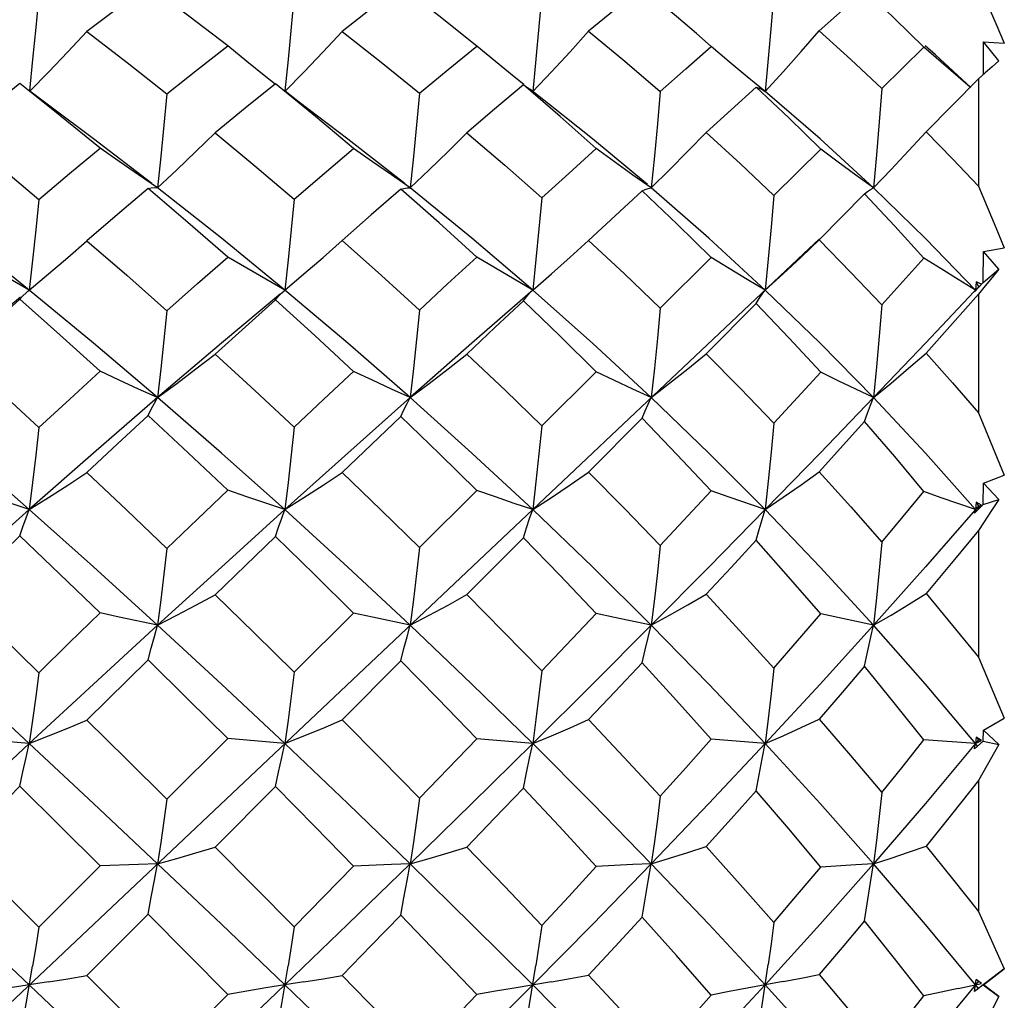
# Model space of a CAD drawing. Units: inches. Extents: x 0.4 to 16.6, y 0.6 to 10.4.
# Drawn here: x 8.2 to 8.4, y 7.5 to 7.6 of the extents above; entities that cross this region are included whole.
import ezdxf

# ---------------------------------------------------------------- set-up
doc = ezdxf.new("R2010")
doc.units = ezdxf.units.IN
doc.header["$LTSCALE"] = 0.935
doc.header["$MEASUREMENT"] = 0
doc.layers.get('0').update_dxf_attribs({"linetype": 'CONTINUOUS'})

msp = doc.modelspace()

# ---------------------------------------------------------------- linework, layer by layer
at = {"color": 7, "linetype": 'CONTINUOUS'}
for p, q in [((8.34613, 7.65432), (8.3373, 7.64648)), ((8.31637, 7.64345), (8.31354, 7.64593)), ((8.35986, 7.64179), (8.35785, 7.64359)), ((8.36916, 7.63801), (8.36919, 7.64433)), ((8.36919, 7.64433), (8.37322, 7.64409)), ((8.37216, 7.64067), (8.36919, 7.64433)), ((8.34948, 7.63529), (8.35762, 7.64334)), ((8.36096, 7.64042), (8.35762, 7.64334)), ((8.36671, 7.63551), (8.35986, 7.64179)), ((8.28237, 7.64099), (8.28177, 7.63468)), ((8.36952, 7.63834), (8.3682, 7.63714)), ((8.32686, 7.63468), (8.32337, 7.63756)), ((8.3682, 7.63714), (8.35806, 7.62689)), ((8.3682, 7.63714), (8.3682, 7.61638)), ((8.36762, 7.2883), (8.00038, 7.63495)), ((8.23657, 7.63261), (8.23378, 7.63477)), ((8.28483, 7.63231), (8.28119, 7.63517)), ((8.32511, 7.63556), (8.31542, 7.62679)), ((8.32511, 7.63556), (8.32569, 7.63536)), ((8.32569, 7.63536), (8.32627, 7.63507)), ((8.32627, 7.63507), (8.32686, 7.63468)), ((8.20792, 7.61687), (8.19658, 7.62552)), ((8.32853, 7.61455), (8.33761, 7.62354)), ((8.30299, 7.61543), (8.2926, 7.60585)), ((8.34613, 7.61484), (8.3373, 7.60593)), ((8.289, 7.60257), (8.2926, 7.60585)), ((8.33382, 7.60262), (8.3373, 7.60593)), ((8.33738, 7.60617), (8.3343, 7.60323)), ((8.36915, 7.59765), (8.36919, 7.60371)), ((8.36919, 7.60371), (8.37322, 7.60437)), ((8.37216, 7.60025), (8.36919, 7.60371)), ((8.3343, 7.60323), (8.03399, 7.31975)), ((8.28538, 7.59935), (8.289, 7.60257)), ((8.30648, 7.5927), (8.31637, 7.6025)), ((8.34948, 7.59333), (8.35762, 7.60238)), ((8.36915, 7.59765), (8.37216, 7.60025)), ((8.28177, 7.59621), (8.28538, 7.59935)), ((8.36915, 7.59765), (8.36744, 7.5959)), ((8.36776, 7.5978), (8.36762, 7.59621)), ((8.36882, 7.59737), (8.36776, 7.5978)), ((8.36776, 7.5978), (8.3682, 7.59683)), ((8.18384, 7.59597), (8.18414, 7.59621)), ((8.23309, 7.59566), (8.23356, 7.59609)), ((8.23356, 7.59609), (8.23371, 7.59621)), ((8.36744, 7.5959), (8.36762, 7.59621)), ((8.36762, 7.59621), (8.36882, 7.59737)), ((8.36769, 7.59613), (8.36762, 7.59621)), ((8.36952, 7.59704), (8.3682, 7.5954)), ((8.3682, 7.5954), (8.3682, 7.5724)), ((8.32511, 7.59363), (8.31542, 7.58387)), ((8.28352, 7.56988), (8.29408, 7.58038)), ((8.32853, 7.57039), (8.33761, 7.58028)), ((8.25621, 7.57172), (8.24479, 7.56085)), ((8.30299, 7.57136), (8.2926, 7.56089)), ((8.3682, 7.5724), (8.37322, 7.5603)), ((8.34613, 7.57071), (8.3373, 7.56098)), ((8.36919, 7.55878), (8.37322, 7.5603)), ((8.36915, 7.55463), (8.36919, 7.55878)), ((8.37216, 7.55562), (8.36919, 7.55878)), ((8.2598, 7.5463), (8.2709, 7.55735)), ((8.30648, 7.54668), (8.31637, 7.55727)), ((8.36915, 7.55463), (8.36744, 7.55298)), ((8.36776, 7.5551), (8.36762, 7.55364)), ((8.36762, 7.55364), (8.36882, 7.55452)), ((8.3682, 7.55432), (8.36762, 7.55364)), ((8.36882, 7.55452), (8.36776, 7.5551)), ((8.36776, 7.5551), (8.3682, 7.55432)), ((8.3682, 7.55432), (8.36882, 7.55452)), ((8.36915, 7.55463), (8.37216, 7.55562)), ((8.36744, 7.55298), (8.36762, 7.55364)), ((8.36787, 7.55335), (8.36762, 7.55364)), ((8.27997, 7.5482), (8.26899, 7.53717)), ((8.3682, 7.5496), (8.3682, 7.52504)), ((8.23551, 7.52211), (8.24701, 7.53357)), ((8.28352, 7.52239), (8.29408, 7.53351)), ((8.34786, 7.53123), (8.33761, 7.53341)), ((8.20719, 7.5245), (8.19532, 7.51285)), ((8.25621, 7.52433), (8.24479, 7.51287)), ((8.3682, 7.52504), (8.37322, 7.51323)), ((8.36919, 7.51088), (8.37322, 7.51323)), ((8.36915, 7.50878), (8.36919, 7.51088)), ((8.37216, 7.50813), (8.36919, 7.51088)), ((8.18414, 7.50828), (8.17297, 7.50926)), ((8.21084, 7.4975), (8.22261, 7.50924)), ((8.23371, 7.50828), (8.22261, 7.50924)), ((8.2598, 7.49769), (8.2709, 7.5092)), ((8.28177, 7.50828), (8.2709, 7.5092)), ((8.32686, 7.50828), (8.31637, 7.50912)), ((8.36762, 7.50828), (8.35762, 7.50898)), ((8.36915, 7.50878), (8.36744, 7.50728)), ((8.36744, 7.50728), (8.36762, 7.50828)), ((8.36776, 7.50955), (8.36762, 7.50828)), ((8.3682, 7.50899), (8.36762, 7.50828)), ((8.36762, 7.50828), (8.36882, 7.50885)), ((8.36802, 7.50779), (8.36762, 7.50828)), ((8.36882, 7.50885), (8.36776, 7.50955)), ((8.36776, 7.50955), (8.3682, 7.50899)), ((8.3682, 7.50899), (8.36882, 7.50885)), ((8.37216, 7.50813), (8.3682, 7.50111)), ((8.36915, 7.50878), (8.37216, 7.50813)), ((8.3682, 7.50111), (8.3682, 7.47575)), ((8.18232, 7.50001), (8.17043, 7.48819)), ((8.23188, 7.49993), (8.22017, 7.48819)), ((8.17043, 7.48819), (8.18597, 7.47267)), ((8.18597, 7.47267), (8.19786, 7.48455)), ((8.23551, 7.47276), (8.24701, 7.48452)), ((8.3682, 7.47575), (8.37322, 7.46458)), ((8.20719, 7.4752), (8.19532, 7.46332)), ((8.37322, 7.46458), (8.36744, 7.46019)), ((8.36919, 7.46149), (8.37322, 7.46458)), ((8.19532, 7.46332), (8.21084, 7.44779)), ((8.36744, 7.46019), (8.36776, 7.46255)), ((8.3682, 7.46221), (8.36762, 7.46149)), ((8.36882, 7.46174), (8.36776, 7.46255)), ((8.36776, 7.46255), (8.3682, 7.46221)), ((8.36429, 7.46081), (8.36882, 7.46174)), ((8.3682, 7.46077), (8.36744, 7.46019)), ((8.3682, 7.46077), (8.36762, 7.46149)), ((8.36915, 7.46149), (8.36919, 7.46149)), ((8.36915, 7.46149), (8.37216, 7.45922)), ((8.37216, 7.45922), (8.36919, 7.46149)), ((8.21084, 7.44779), (8.22261, 7.45965)), ((8.37216, 7.45922), (8.3682, 7.45143))]:
    msp.add_line(p, q, dxfattribs=at)
for points in [[(8.20719, 7.65525), (8.20122, 7.65081), (8.19532, 7.64636)], [(8.22261, 7.64355), (8.21509, 7.64933), (8.20719, 7.65525)], [(8.25621, 7.65512), (8.25051, 7.65078), (8.24479, 7.64637)], [(8.2709, 7.64352), (8.26359, 7.64939), (8.25621, 7.65512)], [(8.3682, 7.65566), (8.37157, 7.64791), (8.37322, 7.64409)], [(8.18597, 7.65338), (8.18538, 7.64715), (8.18477, 7.6409), (8.18416, 7.63485)], [(8.23551, 7.65345), (8.23493, 7.64719), (8.23433, 7.64092), (8.23372, 7.63481)], [(8.28352, 7.65366), (8.28296, 7.64733), (8.28237, 7.64099)], [(8.30299, 7.65483), (8.29773, 7.65059), (8.2926, 7.64641)], [(8.31354, 7.64593), (8.30968, 7.64925), (8.30299, 7.65483)], [(8.32853, 7.65406), (8.328, 7.64759), (8.32744, 7.64112), (8.32686, 7.63468)], [(8.35762, 7.64334), (8.35193, 7.64889), (8.34841, 7.65222)], [(8.18425, 7.63479), (8.18787, 7.63848), (8.1916, 7.64239), (8.19532, 7.64636)], [(8.19532, 7.64636), (8.20311, 7.64035), (8.21084, 7.63426)], [(8.23379, 7.63476), (8.2374, 7.63849), (8.24111, 7.64239), (8.24479, 7.64637)], [(8.24479, 7.64637), (8.2524, 7.64038), (8.2598, 7.6344)], [(8.28177, 7.63468), (8.28538, 7.6385), (8.289, 7.64242), (8.2926, 7.64641)], [(8.2926, 7.64641), (8.2996, 7.64061), (8.30648, 7.63472)], [(8.32686, 7.63468), (8.33034, 7.63852), (8.33382, 7.64246), (8.3373, 7.64648)], [(8.3373, 7.64648), (8.34346, 7.64091), (8.34948, 7.63529)], [(8.21084, 7.63426), (8.21678, 7.63898), (8.22261, 7.64355)], [(8.23184, 7.63614), (8.23001, 7.63758), (8.2263, 7.64055), (8.22261, 7.64355)], [(8.2598, 7.6344), (8.26535, 7.63898), (8.2709, 7.64352)], [(8.28004, 7.63606), (8.27815, 7.63758), (8.27452, 7.64053), (8.2709, 7.64352)], [(8.30648, 7.63472), (8.31143, 7.63911), (8.31637, 7.64345)], [(8.32337, 7.63756), (8.31987, 7.64049), (8.31637, 7.64345)], [(8.36661, 7.63554), (8.36429, 7.63753), (8.36096, 7.64042)], [(8.37216, 7.64067), (8.37085, 7.63952), (8.36952, 7.63834)], [(8.18232, 7.63626), (8.1764, 7.63154), (8.17043, 7.6267)], [(8.19786, 7.62371), (8.19006, 7.63007), (8.18232, 7.63626)], [(8.23188, 7.6362), (8.22603, 7.63149), (8.22017, 7.62671)], [(8.24701, 7.62369), (8.23964, 7.62986), (8.23188, 7.6362)], [(8.27997, 7.63598), (8.27435, 7.63127), (8.26899, 7.62673)], [(8.27997, 7.63598), (8.28056, 7.63563), (8.28119, 7.63517)], [(8.29408, 7.62364), (8.28709, 7.62985), (8.27997, 7.63598)], [(8.19658, 7.62552), (8.18835, 7.63166), (8.18423, 7.6348)], [(8.21084, 7.63426), (8.21025, 7.62817), (8.20964, 7.62208), (8.20902, 7.61603)], [(8.2598, 7.6344), (8.25923, 7.62827), (8.25863, 7.62213), (8.25802, 7.61603)], [(8.30648, 7.63472), (8.30594, 7.62847), (8.30536, 7.62223), (8.30477, 7.61603)], [(8.33761, 7.62354), (8.33142, 7.6296), (8.32511, 7.63556)], [(8.34786, 7.61603), (8.33751, 7.62551), (8.32686, 7.63468)], [(8.34948, 7.63529), (8.34896, 7.62885), (8.34842, 7.62242), (8.34786, 7.61603)], [(8.25703, 7.61681), (8.24593, 7.6255), (8.23657, 7.63261)], [(8.30401, 7.61666), (8.29336, 7.62552), (8.28483, 7.63231)], [(8.17043, 7.6267), (8.17823, 7.62027), (8.18597, 7.61378)], [(8.20902, 7.61603), (8.21274, 7.61951), (8.21646, 7.62307), (8.22017, 7.62671)], [(8.22017, 7.62671), (8.22791, 7.62029), (8.23551, 7.61385)], [(8.25802, 7.61603), (8.26168, 7.61951), (8.26534, 7.62309), (8.26899, 7.62673)], [(8.26899, 7.62673), (8.27633, 7.62043), (8.28352, 7.61409)], [(8.30477, 7.61603), (8.30832, 7.61953), (8.31188, 7.62313), (8.31542, 7.62679)], [(8.31542, 7.62679), (8.32204, 7.62071), (8.32853, 7.61455)], [(8.34786, 7.61603), (8.35126, 7.61957), (8.35466, 7.62319), (8.35806, 7.62689)], [(8.35806, 7.62689), (8.36319, 7.62166), (8.3682, 7.61638)], [(8.18597, 7.61378), (8.19194, 7.61879), (8.19786, 7.62371)], [(8.20902, 7.61603), (8.2053, 7.61854), (8.20157, 7.62111), (8.19786, 7.62371)], [(8.23551, 7.61385), (8.2413, 7.61883), (8.24701, 7.62369)], [(8.25802, 7.61603), (8.25435, 7.61854), (8.25068, 7.62109), (8.24701, 7.62369)], [(8.28352, 7.61409), (8.28874, 7.61882), (8.29408, 7.62364)], [(8.30477, 7.61603), (8.30121, 7.61852), (8.29764, 7.62106), (8.29408, 7.62364)], [(8.34786, 7.61603), (8.34445, 7.6185), (8.34103, 7.62101), (8.33761, 7.62354)], [(8.18414, 7.59621), (8.17171, 7.60624), (8.15927, 7.61603)], [(8.20719, 7.61591), (8.20126, 7.61089), (8.19532, 7.60579)], [(8.20719, 7.61591), (8.20779, 7.61603), (8.2084, 7.61607), (8.20902, 7.61603)], [(8.22261, 7.60261), (8.21491, 7.60932), (8.20719, 7.61591)], [(8.23371, 7.59621), (8.22139, 7.60626), (8.20902, 7.61603)], [(8.25621, 7.61576), (8.25047, 7.61077), (8.24479, 7.6058)], [(8.25621, 7.61576), (8.2568, 7.61593), (8.2574, 7.61602), (8.25802, 7.61603)], [(8.2709, 7.60258), (8.2636, 7.60922), (8.25621, 7.61576)], [(8.28177, 7.59621), (8.26999, 7.60625), (8.25802, 7.61603)], [(8.30299, 7.61543), (8.30358, 7.61572), (8.30417, 7.61592), (8.30477, 7.61603)], [(8.31637, 7.6025), (8.30975, 7.609), (8.30299, 7.61543)], [(8.32686, 7.59621), (8.31593, 7.60626), (8.30477, 7.61603)], [(8.34613, 7.61484), (8.34671, 7.61534), (8.34728, 7.61574), (8.34786, 7.61603)], [(8.35762, 7.60238), (8.35198, 7.60861), (8.34613, 7.61484)], [(8.36762, 7.59621), (8.35792, 7.60624), (8.34786, 7.61603)], [(8.3682, 7.61638), (8.37157, 7.60833), (8.37322, 7.60437)], [(8.18597, 7.61378), (8.18538, 7.6079), (8.18477, 7.60203), (8.18414, 7.59621)], [(8.23551, 7.61385), (8.23493, 7.60795), (8.23433, 7.60206), (8.23371, 7.59621)], [(8.28352, 7.61409), (8.28296, 7.60811), (8.28237, 7.60214), (8.28177, 7.59621)], [(8.32853, 7.61455), (8.328, 7.60841), (8.32744, 7.60228), (8.32686, 7.59621)], [(8.18414, 7.59621), (8.18787, 7.59933), (8.1916, 7.60253), (8.19532, 7.60579)], [(8.19532, 7.60579), (8.20305, 7.59907), (8.21084, 7.59218)], [(8.23371, 7.59621), (8.2374, 7.59933), (8.24111, 7.60253), (8.24479, 7.6058)], [(8.24479, 7.6058), (8.25242, 7.59903), (8.2598, 7.59234)], [(8.2926, 7.60585), (8.29956, 7.59934), (8.30648, 7.5927)], [(8.3373, 7.60593), (8.34346, 7.59965), (8.34948, 7.59333)], [(8.18414, 7.59621), (8.18042, 7.59831), (8.17668, 7.60045), (8.17297, 7.60262)], [(8.21084, 7.59218), (8.21679, 7.59748), (8.22261, 7.60261)], [(8.23371, 7.59621), (8.23001, 7.5983), (8.2263, 7.60044), (8.22261, 7.60261)], [(8.2598, 7.59234), (8.26527, 7.5974), (8.2709, 7.60258)], [(8.28177, 7.59621), (8.27815, 7.5983), (8.27452, 7.60043), (8.2709, 7.60258)], [(8.32686, 7.59621), (8.32337, 7.59827), (8.31987, 7.60038), (8.31637, 7.6025)], [(8.32686, 7.59621), (8.33034, 7.59937), (8.33382, 7.60262)], [(8.36762, 7.59621), (8.36429, 7.59824), (8.36096, 7.6003), (8.35762, 7.60238)], [(8.37216, 7.60025), (8.37085, 7.59867), (8.36952, 7.59704)], [(8.18232, 7.59442), (8.18291, 7.59509), (8.18352, 7.59569), (8.18384, 7.59597)], [(8.20902, 7.57536), (8.19658, 7.58592), (8.18414, 7.59621)], [(8.25802, 7.57536), (8.24593, 7.58589), (8.23371, 7.59621)], [(8.28177, 7.59621), (8.26999, 7.58591), (8.25802, 7.57536)], [(8.27997, 7.5941), (8.28056, 7.59489), (8.28116, 7.59559), (8.28177, 7.59621)], [(8.30477, 7.57536), (8.29336, 7.58591), (8.28177, 7.59621)], [(8.32511, 7.59363), (8.32569, 7.59458), (8.32627, 7.59544), (8.32686, 7.59621)], [(8.34786, 7.57536), (8.33751, 7.5859), (8.32686, 7.59621)], [(8.36738, 7.59596), (8.35792, 7.58592), (8.34786, 7.57536)], [(8.18243, 7.59481), (8.17171, 7.58592), (8.15927, 7.57536)], [(8.18232, 7.59442), (8.17642, 7.58917), (8.17043, 7.58378)], [(8.19786, 7.58046), (8.19006, 7.58752), (8.18232, 7.59442)], [(8.23286, 7.59551), (8.22139, 7.5859), (8.20902, 7.57536)], [(8.23188, 7.59435), (8.22605, 7.5891), (8.22017, 7.58378)], [(8.23188, 7.59435), (8.23248, 7.59504), (8.23309, 7.59566)], [(8.24701, 7.58044), (8.23951, 7.5874), (8.23188, 7.59435)], [(8.27997, 7.5941), (8.27445, 7.58893), (8.26899, 7.58381)], [(8.29408, 7.58038), (8.28704, 7.58731), (8.27997, 7.5941)], [(8.3682, 7.5954), (8.36319, 7.58975), (8.35806, 7.58398)], [(8.21084, 7.59218), (8.21025, 7.58655), (8.20964, 7.58093), (8.20902, 7.57536)], [(8.2598, 7.59234), (8.25923, 7.58665), (8.25863, 7.58098), (8.25802, 7.57536)], [(8.30648, 7.5927), (8.30594, 7.58688), (8.30536, 7.58109), (8.30477, 7.57536)], [(8.33761, 7.58028), (8.33145, 7.58696), (8.32511, 7.59363)], [(8.34948, 7.59333), (8.34896, 7.5873), (8.34842, 7.5813), (8.34786, 7.57536)], [(8.17043, 7.58378), (8.17801, 7.57687), (8.18597, 7.56954)], [(8.20902, 7.57536), (8.21274, 7.5781), (8.21646, 7.58091), (8.22017, 7.58378)], [(8.22017, 7.58378), (8.22785, 7.57675), (8.23551, 7.56963)], [(8.25802, 7.57536), (8.26168, 7.57811), (8.26534, 7.58093), (8.26899, 7.58381)], [(8.26899, 7.58381), (8.27647, 7.57671), (8.28352, 7.56988)], [(8.30477, 7.57536), (8.30832, 7.57813), (8.31188, 7.58097), (8.31542, 7.58387)], [(8.31542, 7.58387), (8.32199, 7.5772), (8.32853, 7.57039)], [(8.34786, 7.57536), (8.35126, 7.57816), (8.35466, 7.58104), (8.35806, 7.58398)], [(8.35806, 7.58398), (8.36319, 7.5782), (8.3682, 7.5724)], [(8.18597, 7.56954), (8.19199, 7.57509), (8.19786, 7.58046)], [(8.20902, 7.57536), (8.2053, 7.57703), (8.20157, 7.57873), (8.19786, 7.58046)], [(8.23551, 7.56963), (8.24128, 7.57506), (8.24701, 7.58044)], [(8.25802, 7.57536), (8.25435, 7.57702), (8.25068, 7.57872), (8.24701, 7.58044)], [(8.30477, 7.57536), (8.30121, 7.57701), (8.29764, 7.57869), (8.29408, 7.58038)], [(8.34786, 7.57536), (8.34445, 7.57698), (8.34103, 7.57862), (8.33761, 7.58028)], [(8.18414, 7.55364), (8.17171, 7.56458), (8.15927, 7.57536)], [(8.20902, 7.57536), (8.19658, 7.56458), (8.18414, 7.55364)], [(8.20719, 7.57188), (8.20779, 7.57311), (8.2084, 7.57428), (8.20902, 7.57536)], [(8.23371, 7.55364), (8.22139, 7.5646), (8.20902, 7.57536)], [(8.25802, 7.57536), (8.24593, 7.5646), (8.23371, 7.55364)], [(8.25621, 7.57172), (8.2568, 7.57301), (8.2574, 7.57422), (8.25802, 7.57536)], [(8.28177, 7.55364), (8.26999, 7.56459), (8.25802, 7.57536)], [(8.30299, 7.57136), (8.30358, 7.57277), (8.30417, 7.57411), (8.30477, 7.57536)], [(8.32686, 7.55364), (8.31593, 7.5646), (8.30477, 7.57536)], [(8.34786, 7.57536), (8.33751, 7.5646), (8.32686, 7.55364)], [(8.34613, 7.57071), (8.34671, 7.57235), (8.34728, 7.57391), (8.34786, 7.57536)], [(8.36762, 7.55364), (8.35792, 7.56458), (8.34786, 7.57536)], [(8.20719, 7.57188), (8.20125, 7.56637), (8.19532, 7.56083)], [(8.22261, 7.55739), (8.21493, 7.56466), (8.20719, 7.57188)], [(8.2709, 7.55735), (8.26367, 7.56449), (8.25621, 7.57172)], [(8.31637, 7.55727), (8.30972, 7.56436), (8.30299, 7.57136)], [(8.18597, 7.56954), (8.18538, 7.56421), (8.18477, 7.5589), (8.18414, 7.55364)], [(8.23551, 7.56963), (8.23493, 7.56427), (8.23433, 7.55893), (8.23371, 7.55364)], [(8.28352, 7.56988), (8.28296, 7.56444), (8.28237, 7.55901), (8.28177, 7.55364)], [(8.32853, 7.57039), (8.328, 7.56476), (8.32744, 7.55917), (8.32686, 7.55364)], [(8.35762, 7.55713), (8.35196, 7.56392), (8.34613, 7.57071)], [(8.18414, 7.55364), (8.18787, 7.55598), (8.1916, 7.55838), (8.19532, 7.56083)], [(8.19532, 7.56083), (8.20304, 7.55356), (8.21084, 7.54613)], [(8.23371, 7.55364), (8.2374, 7.55598), (8.24111, 7.55839), (8.24479, 7.56085)], [(8.24479, 7.56085), (8.25235, 7.55357), (8.2598, 7.5463)], [(8.28177, 7.55364), (8.28538, 7.556), (8.289, 7.55842), (8.2926, 7.56089)], [(8.2926, 7.56089), (8.29968, 7.55372), (8.30648, 7.54668)], [(8.32686, 7.55364), (8.33034, 7.55603), (8.33382, 7.55848), (8.3373, 7.56098)], [(8.3373, 7.56098), (8.34343, 7.55421), (8.34948, 7.54736)], [(8.18414, 7.55364), (8.18042, 7.55487), (8.17668, 7.55613), (8.17297, 7.5574)], [(8.21084, 7.54613), (8.21674, 7.55179), (8.22261, 7.55739)], [(8.23371, 7.55364), (8.23001, 7.55487), (8.2263, 7.55612), (8.22261, 7.55739)], [(8.28177, 7.55364), (8.27815, 7.55486), (8.27452, 7.5561), (8.2709, 7.55735)], [(8.32686, 7.55364), (8.31987, 7.55605), (8.31637, 7.55727)], [(8.34948, 7.54736), (8.35359, 7.55228), (8.35762, 7.55713)], [(8.36762, 7.55364), (8.36096, 7.55596), (8.35762, 7.55713)], [(8.37216, 7.55562), (8.37085, 7.55364), (8.3682, 7.5496)], [(8.18414, 7.55364), (8.17171, 7.54253), (8.15927, 7.53123)], [(8.18232, 7.54854), (8.18291, 7.55031), (8.18352, 7.55202), (8.18414, 7.55364)], [(8.20902, 7.53123), (8.19658, 7.54253), (8.18414, 7.55364)], [(8.23371, 7.55364), (8.22139, 7.54251), (8.20902, 7.53123)], [(8.23188, 7.54846), (8.23248, 7.55026), (8.23309, 7.55199), (8.23371, 7.55364)], [(8.25802, 7.53123), (8.24593, 7.5425), (8.23371, 7.55364)], [(8.27997, 7.5482), (8.28056, 7.55009), (8.28116, 7.55191), (8.28177, 7.55364)], [(8.30477, 7.53123), (8.29336, 7.54252), (8.28177, 7.55364)], [(8.32686, 7.55364), (8.31593, 7.5425), (8.30477, 7.53123)], [(8.32511, 7.54769), (8.32569, 7.54976), (8.32627, 7.55175), (8.32686, 7.55364)], [(8.34786, 7.53123), (8.33751, 7.54251), (8.32686, 7.55364)], [(8.36762, 7.55364), (8.35792, 7.54253), (8.34786, 7.53123)], [(8.18232, 7.54854), (8.17642, 7.5429), (8.17043, 7.53713)], [(8.19786, 7.5336), (8.19006, 7.54113), (8.18232, 7.54854)], [(8.23188, 7.54846), (8.22605, 7.54283), (8.22017, 7.53714)], [(8.24701, 7.53357), (8.23948, 7.54104), (8.23188, 7.54846)], [(8.29408, 7.53351), (8.28704, 7.54091), (8.27997, 7.5482)], [(8.3682, 7.5496), (8.36323, 7.54356), (8.35806, 7.53735)], [(8.21084, 7.54613), (8.21025, 7.54112), (8.20964, 7.53614), (8.20902, 7.53123)], [(8.2598, 7.5463), (8.25923, 7.54124), (8.25863, 7.5362), (8.25802, 7.53123)], [(8.30648, 7.54668), (8.30594, 7.54148), (8.30536, 7.53632), (8.30477, 7.53123)], [(8.32511, 7.54769), (8.32026, 7.54245), (8.31542, 7.53723)], [(8.33761, 7.53341), (8.33136, 7.54063), (8.32511, 7.54769)], [(8.34948, 7.54736), (8.34896, 7.54193), (8.34842, 7.53654), (8.34786, 7.53123)], [(8.17043, 7.53713), (8.17818, 7.52961), (8.18597, 7.52202)], [(8.20902, 7.53123), (8.21274, 7.53315), (8.21646, 7.53512), (8.22017, 7.53714)], [(8.22017, 7.53714), (8.22783, 7.52967), (8.23551, 7.52211)], [(8.25802, 7.53123), (8.26168, 7.53315), (8.26534, 7.53514), (8.26899, 7.53717)], [(8.26899, 7.53717), (8.27612, 7.52998), (8.28352, 7.52239)], [(8.30477, 7.53123), (8.30832, 7.53318), (8.31188, 7.53518), (8.31542, 7.53723)], [(8.31542, 7.53723), (8.32196, 7.53016), (8.32853, 7.52292)], [(8.34786, 7.53123), (8.35126, 7.53321), (8.35466, 7.53526), (8.35806, 7.53735)], [(8.35806, 7.53735), (8.36318, 7.5312), (8.3682, 7.52504)], [(8.18597, 7.52202), (8.1919, 7.52781), (8.19786, 7.5336)], [(8.20902, 7.53123), (8.20157, 7.5328), (8.19786, 7.5336)], [(8.25802, 7.53123), (8.25068, 7.53278), (8.24701, 7.53357)], [(8.30477, 7.53123), (8.29764, 7.53275), (8.29408, 7.53351)], [(8.32853, 7.52292), (8.3331, 7.52818), (8.33761, 7.53341)], [(8.18414, 7.50828), (8.17171, 7.51979), (8.15927, 7.53123)], [(8.20902, 7.53123), (8.19658, 7.51979), (8.18414, 7.50828)], [(8.20719, 7.5245), (8.20779, 7.52681), (8.2084, 7.52905), (8.20902, 7.53123)], [(8.23371, 7.50828), (8.22139, 7.51981), (8.20902, 7.53123)], [(8.25621, 7.52433), (8.2568, 7.52669), (8.2574, 7.529), (8.25802, 7.53123)], [(8.28177, 7.50828), (8.26999, 7.5198), (8.25802, 7.53123)], [(8.30477, 7.53123), (8.29336, 7.5198), (8.28177, 7.50828)], [(8.30299, 7.52394), (8.30358, 7.52644), (8.30417, 7.52888), (8.30477, 7.53123)], [(8.32686, 7.50828), (8.31593, 7.51981), (8.30477, 7.53123)], [(8.34786, 7.53123), (8.33751, 7.51981), (8.32686, 7.50828)], [(8.34613, 7.52326), (8.34671, 7.526), (8.34728, 7.52866), (8.34786, 7.53123)], [(8.36762, 7.50828), (8.35792, 7.51979), (8.34786, 7.53123)], [(8.22261, 7.50924), (8.21495, 7.51685), (8.20719, 7.5245)], [(8.2709, 7.5092), (8.26332, 7.51706), (8.25621, 7.52433)], [(8.30299, 7.52394), (8.29773, 7.51835), (8.2926, 7.51292)], [(8.31637, 7.50912), (8.30968, 7.51661), (8.30299, 7.52394)], [(8.34613, 7.52326), (8.34176, 7.51817), (8.3373, 7.51301)], [(8.35762, 7.50898), (8.35188, 7.5162), (8.34613, 7.52326)], [(8.18597, 7.52202), (8.18538, 7.5174), (8.18477, 7.51281), (8.18414, 7.50828)], [(8.23551, 7.52211), (8.23493, 7.51746), (8.23433, 7.51284), (8.23371, 7.50828)], [(8.28352, 7.52239), (8.28296, 7.51764), (8.28237, 7.51292), (8.28177, 7.50828)], [(8.32853, 7.52292), (8.328, 7.51798), (8.32744, 7.51309), (8.32686, 7.50828)], [(8.18414, 7.50828), (8.18787, 7.50976), (8.1916, 7.51129), (8.19532, 7.51285)], [(8.19532, 7.51285), (8.20308, 7.5052), (8.21084, 7.4975)], [(8.23371, 7.50828), (8.2374, 7.50977), (8.24111, 7.5113), (8.24479, 7.51287)], [(8.24479, 7.51287), (8.25231, 7.5053), (8.2598, 7.49769)], [(8.28177, 7.50828), (8.28538, 7.50978), (8.289, 7.51134), (8.2926, 7.51292)], [(8.2926, 7.51292), (8.29945, 7.50566), (8.30648, 7.49808)], [(8.32686, 7.50828), (8.33034, 7.50981), (8.33382, 7.51139), (8.3373, 7.51301)], [(8.3373, 7.51301), (8.34341, 7.50594), (8.34948, 7.49879)], [(8.18414, 7.50828), (8.17171, 7.49668), (8.15927, 7.48497)], [(8.18232, 7.50001), (8.18291, 7.50283), (8.18352, 7.50559), (8.18414, 7.50828)], [(8.20902, 7.48497), (8.19658, 7.49668), (8.18414, 7.50828)], [(8.23188, 7.49993), (8.23248, 7.50277), (8.23309, 7.50556), (8.23371, 7.50828)], [(8.25802, 7.48497), (8.24593, 7.49665), (8.23371, 7.50828)], [(8.28177, 7.50828), (8.26999, 7.49667), (8.25802, 7.48497)], [(8.27997, 7.49966), (8.28056, 7.5026), (8.28116, 7.50548), (8.28177, 7.50828)], [(8.30477, 7.48497), (8.29336, 7.49667), (8.28177, 7.50828)], [(8.32686, 7.50828), (8.31593, 7.49665), (8.30477, 7.48497)], [(8.30648, 7.49808), (8.31143, 7.50358), (8.31637, 7.50912)], [(8.32511, 7.49913), (8.32569, 7.50225), (8.32627, 7.50531), (8.32686, 7.50828)], [(8.34786, 7.48497), (8.33751, 7.49665), (8.32686, 7.50828)], [(8.36762, 7.50828), (8.35792, 7.49668), (8.34786, 7.48497)], [(8.34948, 7.49879), (8.3536, 7.50392), (8.35762, 7.50898)], [(8.3682, 7.50111), (8.36321, 7.49483), (8.35806, 7.48842)], [(8.19786, 7.48455), (8.19013, 7.49225), (8.18232, 7.50001)], [(8.24701, 7.48452), (8.23952, 7.49219), (8.23188, 7.49993)], [(8.27997, 7.49966), (8.27435, 7.4938), (8.26899, 7.48823)], [(8.29408, 7.48446), (8.28687, 7.49228), (8.27997, 7.49966)], [(8.32511, 7.49913), (8.32028, 7.49371), (8.31542, 7.4883)], [(8.33761, 7.48435), (8.33141, 7.49175), (8.32511, 7.49913)], [(8.34948, 7.49879), (8.34896, 7.49412), (8.34842, 7.4895), (8.34786, 7.48497)], [(8.21084, 7.4975), (8.21025, 7.49328), (8.20964, 7.48909), (8.20902, 7.48497)], [(8.2598, 7.49769), (8.25923, 7.4934), (8.25863, 7.48915), (8.25802, 7.48497)], [(8.30648, 7.49808), (8.30594, 7.49365), (8.30536, 7.48927), (8.30477, 7.48497)], [(8.20902, 7.48497), (8.21274, 7.48602), (8.21646, 7.48709), (8.22017, 7.48819)], [(8.22017, 7.48819), (8.22784, 7.48049), (8.23551, 7.47276)], [(8.25802, 7.48497), (8.26168, 7.48603), (8.26534, 7.48711), (8.26899, 7.48823)], [(8.26899, 7.48823), (8.27628, 7.48065), (8.28352, 7.47304)], [(8.30477, 7.48497), (8.30832, 7.48605), (8.31188, 7.48716), (8.31542, 7.4883)], [(8.31542, 7.4883), (8.32201, 7.48095), (8.32853, 7.47358)], [(8.34786, 7.48497), (8.35126, 7.48608), (8.35466, 7.48723), (8.35806, 7.48842)], [(8.35806, 7.48842), (8.36318, 7.48208), (8.3682, 7.47575)], [(8.20902, 7.48497), (8.2053, 7.48484), (8.19786, 7.48455)], [(8.20719, 7.4752), (8.20779, 7.47851), (8.2084, 7.48178), (8.20902, 7.48497)], [(8.23371, 7.46149), (8.22139, 7.47325), (8.20902, 7.48497)], [(8.25802, 7.48497), (8.24593, 7.47325), (8.23371, 7.46149)], [(8.25802, 7.48497), (8.25435, 7.48483), (8.24701, 7.48452)], [(8.25621, 7.47502), (8.2568, 7.4784), (8.2574, 7.48172), (8.25802, 7.48497)], [(8.28177, 7.46149), (8.26999, 7.47323), (8.25802, 7.48497)], [(8.30477, 7.48497), (8.29336, 7.47323), (8.28177, 7.46149)], [(8.28352, 7.47304), (8.28874, 7.47866), (8.29408, 7.48446)], [(8.30477, 7.48497), (8.30121, 7.48481), (8.29408, 7.48446)], [(8.30299, 7.47463), (8.30358, 7.47814), (8.30417, 7.4816), (8.30477, 7.48497)], [(8.32686, 7.46149), (8.31593, 7.47325), (8.30477, 7.48497)], [(8.34786, 7.48497), (8.33751, 7.47325), (8.32686, 7.46149)], [(8.32853, 7.47358), (8.33312, 7.479), (8.33761, 7.48435)], [(8.34786, 7.48497), (8.34445, 7.48478), (8.33761, 7.48435)], [(8.34613, 7.47393), (8.34728, 7.48137), (8.34786, 7.48497)], [(8.36762, 7.46149), (8.35792, 7.47323), (8.34786, 7.48497)], [(8.22261, 7.45965), (8.21498, 7.46736), (8.20719, 7.4752)], [(8.25621, 7.47502), (8.25047, 7.46914), (8.24479, 7.46334)], [(8.2709, 7.45961), (8.26358, 7.46732), (8.25621, 7.47502)], [(8.30299, 7.47463), (8.29774, 7.46893), (8.2926, 7.46339)], [(8.31637, 7.45953), (8.30964, 7.46718), (8.30299, 7.47463)], [(8.32853, 7.47358), (8.328, 7.46948), (8.32744, 7.46544)], [(8.34613, 7.47393), (8.34176, 7.46873), (8.3373, 7.46348)], [(8.35762, 7.45938), (8.35195, 7.46663), (8.34613, 7.47393)], [(8.18597, 7.47267), (8.18538, 7.46889), (8.18477, 7.46515)], [(8.23551, 7.47276), (8.23493, 7.46895), (8.23433, 7.46518)], [(8.28352, 7.47304), (8.28296, 7.46913), (8.28237, 7.46527)], [(8.18232, 7.45032), (8.18291, 7.45409), (8.18352, 7.45783), (8.18477, 7.46515)], [(8.23188, 7.45023), (8.23248, 7.45404), (8.23309, 7.4578), (8.23433, 7.46518)], [(8.27997, 7.44996), (8.28056, 7.45386), (8.28116, 7.45771), (8.28237, 7.46527)], [(8.32511, 7.44943), (8.32627, 7.45754), (8.32744, 7.46544)], [(8.18787, 7.46208), (8.1916, 7.46269), (8.19532, 7.46332)], [(8.2374, 7.46208), (8.23001, 7.4609), (8.2263, 7.46028), (8.22261, 7.45965)], [(8.2374, 7.46208), (8.24111, 7.4627), (8.24479, 7.46334)], [(8.24479, 7.46334), (8.25232, 7.45565), (8.2598, 7.44797)], [(8.28538, 7.4621), (8.27815, 7.46088), (8.27452, 7.46026), (8.2709, 7.45961)], [(8.28538, 7.4621), (8.289, 7.46273), (8.2926, 7.46339)], [(8.2926, 7.46339), (8.29955, 7.45591), (8.30648, 7.44837)], [(8.33034, 7.46213), (8.32337, 7.46086), (8.31987, 7.4602), (8.31637, 7.45953)], [(8.33034, 7.46213), (8.33382, 7.46279), (8.3373, 7.46348)], [(8.3373, 7.46348), (8.34349, 7.45622), (8.34948, 7.44908)], [(8.18787, 7.46208), (8.18042, 7.4609), (8.17668, 7.46029), (8.17297, 7.45966)], [(8.23371, 7.46149), (8.22139, 7.44973), (8.20902, 7.43801)], [(8.25802, 7.43801), (8.24593, 7.44973), (8.23371, 7.46149)], [(8.28177, 7.46149), (8.26999, 7.44975), (8.25802, 7.43801)], [(8.30477, 7.43801), (8.29336, 7.44975), (8.28177, 7.46149)], [(8.32686, 7.46149), (8.31593, 7.44973), (8.30477, 7.43801)], [(8.34786, 7.43801), (8.33751, 7.44973), (8.32686, 7.46149)], [(8.36762, 7.46149), (8.35792, 7.44976), (8.34786, 7.43801)], [(8.36429, 7.46081), (8.36096, 7.4601), (8.35762, 7.45938)], [(8.2598, 7.44797), (8.26526, 7.45367), (8.2709, 7.45961)], [(8.30648, 7.44837), (8.31145, 7.45395), (8.31637, 7.45953)], [(8.34948, 7.44908), (8.35359, 7.45425), (8.35762, 7.45938)]]:
    msp.add_lwpolyline(points, dxfattribs=at)

doc.saveas('drawing.dxf')
